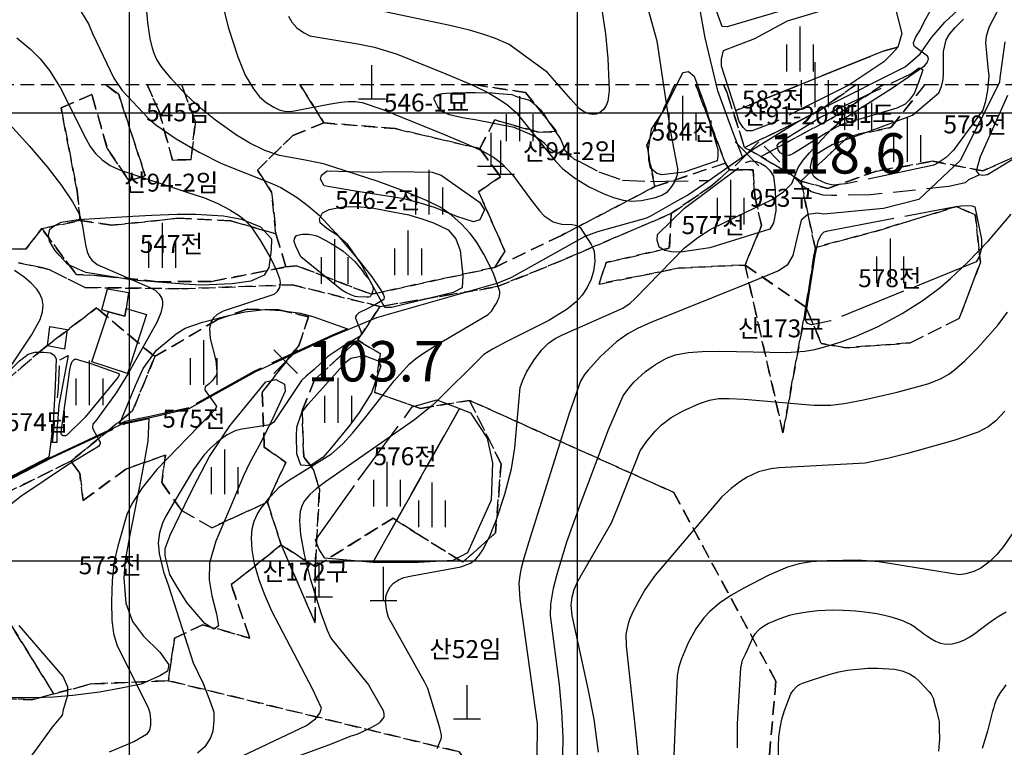
# Model space of a CAD drawing. Extents: x 135382 to 151642, y 439348 to 450146.
# Drawn here: x 139276 to 139495, y 443658 to 443821 of the extents above; entities that cross this region are included whole.
import ezdxf
from ezdxf.enums import TextEntityAlignment as Align

# ---------------------------------------------------------------- set-up
doc = ezdxf.new("R2010")
doc.units = 0
doc.header["$MEASUREMENT"] = 0
for name, pattern in [('15M2P5', [17.5, 15, -2.5]), ('5M2P5', [7.5, 5, -2.5]), ('5M5', [10, 5, -5]), ('HIDDEN', [0.375, 0.25, -0.125])]:
    doc.linetypes.add(name, pattern=pattern)
for name, color, linetype in [('A0013117', 1, 'CONTINUOUS'), ('A0023119', 1, '5M2P5'), ('B0014111', 7, 'CONTINUOUS'), ('B0014116', 7, '5M2P5'), ('C0285311', 7, 'CONTINUOUS'), ('D0015112', 3, '15M2P5'), ('D0015212', 3, 'CONTINUOUS'), ('F0017111', 30, 'CONTINUOUS'), ('F0017114', 7, 'CONTINUOUS'), ('F0027132', 7, 'CONTINUOUS'), ('F0027217', 7, 'CONTINUOUS'), ('F0037222', 7, 'CONTINUOUS'), ('F0037223', 7, '5M5'), ('그리드', 18, 'CONTINUOUS'), ('지번', 6, 'CONTINUOUS'), ('지적', 30, 'CONTINUOUS')]:
    doc.layers.add(name, color=color, linetype=linetype)
doc.styles.add('NGSW', font='romans.shx', dxfattribs={"bigfont": 'ngsw.shx'})
doc.styles.add('굴림', font='txt')

# ---------------------------------------------------------------- blocks, each defined once
blk = doc.blocks.new('D0015212')
at = {"layer": 'D0015212', "color": 0}
for p, q in [((-0.08, -4.06), (-0.08, 5.94)), ((-3.08, -4.06), (-3.08, 1.94)), ((2.92, -4.06), (2.92, 1.94))]:
    blk.add_line(p, q, dxfattribs=at)
blk = doc.blocks.new('C0285311')
at = {"layer": 'C0285311', "color": 0}
for p, q in [((-0.02, 0.01), (-0.02, 7.51)), ((-3.02, 0.01), (2.98, 0.01))]:
    blk.add_line(p, q, dxfattribs=at)
blk = doc.blocks.new('F0027217')
at = {"layer": 'F0027217', "color": 0}
for p, q in [((-2.65, 2.65), (2.65, -2.65)), ((-2.65, -2.65), (2.65, 2.65))]:
    blk.add_line(p, q, dxfattribs=at)

msp = doc.modelspace()

# ---------------------------------------------------------------- linework, layer by layer
at = {"layer": 'A0013117', "color": 251}
for points in [[(139436.918, 443790.303), (139434.882, 443795.623), (139431.409, 443804.985), (139428.637, 443816.844), (139427.397, 443823.465), (139427.104, 443826.914), (139426.798, 443834.537), (139427.093, 443841.129), (139428.094, 443848.383), (139428.655, 443858.708), (139428.594, 443860.144)], [(139441.225, 443793.187), (139449.588, 443798.35), (139454.903, 443801.123), (139473.249, 443810.383), (139476.575, 443813.245), (139479.209, 443816.958), (139482.125, 443820.343), (139488.946, 443826.735), (139495.486, 443831.436)], [(139436.918, 443790.303), (139439.531, 443792.141), (139441.225, 443793.187)], [(139429.422, 443785.028), (139436.918, 443790.303)], [(139200.133, 443679.346), (139203.442, 443680.659), (139219.809, 443687.059), (139221.572, 443687.993), (139239.452, 443701.226), (139242.668, 443703.383), (139257.292, 443711.17), (139272.1, 443717.875), (139282.765, 443723.353), (139299.122, 443730.985), (139305.062, 443732.208), (139313.381, 443734.106), (139328.126, 443742.282), (139345.475, 443750.309), (139355.286, 443754.457), (139382.402, 443762.189), (139385.415, 443763.399), (139401.85, 443772.55), (139404.656, 443773.582), (139415.572, 443776.676), (139416.623, 443777.18), (139421.817, 443780.173), (139424.691, 443781.699), (139429.422, 443785.028)]]:
    msp.add_lwpolyline(points, dxfattribs=at)
at = {"layer": 'A0023119', "color": 251}
for points in [[(139489.656, 443786.21), (139487.405, 443785.181), (139486.666, 443784.487), (139483.014, 443783.672), (139465.491, 443781.79), (139456.82, 443781.646), (139454.952, 443781.759), (139453.599, 443782.068), (139452.325, 443782.505), (139450.461, 443783.685), (139441.225, 443793.187)], [(139397.052, 443791.98), (139397.927, 443790.935), (139398.351, 443790.544), (139398.666, 443790.336), (139399.389, 443789.784), (139399.901, 443789.503), (139400.067, 443789.431), (139404.84, 443786.956), (139410.149, 443785.062), (139416.38, 443784.759), (139419.798, 443784.874), (139429.422, 443785.028)]]:
    msp.add_lwpolyline(points, dxfattribs=at)
at = {"layer": 'B0014111', "color": 251}
msp.add_lwpolyline([(139295.41, 443755.661), (139299.087, 443754.712), (139299.377, 443756.44), (139303.896, 443755.122), (139299.636, 443741.958), (139291.677, 443744.531)], close=True, dxfattribs=at)
at = {"layer": 'B0014116', "color": 251}
for points in [[(139299.359, 443756.454), (139299.07, 443754.737), (139295.406, 443755.683), (139293.899, 443756.118), (139295.188, 443760.84), (139299.896, 443759.975)], [(139286.185, 443751.759), (139285.607, 443747.39), (139281.781, 443748.113), (139282.285, 443752.38)]]:
    msp.add_lwpolyline(points, close=True, dxfattribs=at)
at = {"layer": 'D0015112', "color": 251}
for points in [[(139471.582, 443814.785), (139468.576, 443813.96), (139435.425, 443800.63), (139432.265, 443810.506), (139432.246, 443812.096), (139432.68, 443814.041), (139439.697, 443816.675), (139447.012, 443820.617), (139464.864, 443826.046), (139467.6, 443826.221), (139468.713, 443825.833), (139471.212, 443822.687), (139472.508, 443817.816)], [(139435.425, 443800.63), (139468.576, 443813.96), (139471.582, 443814.785), (139470.4, 443813.45), (139468.483, 443811.453), (139460.664, 443806.274), (139444.183, 443798.016), (139439.074, 443796.118), (139437.801, 443796.123), (139437.06, 443796.861), (139436.202, 443798.201)], [(139448.338, 443790.996), (139447.328, 443790.599), (139446.213, 443790.714), (139445.371, 443791.165), (139444.926, 443791.822), (139444.648, 443792.828), (139445.137, 443793.39), (139446.359, 443794.212), (139454.319, 443799.153), (139474.498, 443808.786), (139476.376, 443810.169), (139476.775, 443810.055), (139477.189, 443809.687), (139476.249, 443806.838), (139475.227, 443804.427), (139474.17, 443802.924), (139473.281, 443802.031), (139471.399, 443801.13), (139459.33, 443797.553), (139457.939, 443796.935), (139455.666, 443795.671)], [(139423.925, 443786.895), (139418.931, 443786.264), (139417.793, 443786.568), (139416.405, 443787.727), (139416.008, 443789.627), (139415.945, 443792.008), (139416.632, 443796.491), (139419.614, 443801.022), (139423.651, 443809.1), (139424.917, 443809.317), (139426.168, 443808.321), (139428.774, 443801.141), (139431.401, 443791.917), (139431.396, 443790.438), (139431.258, 443789.371)], [(139491.653, 443786.269), (139490.606, 443786.087), (139489.839, 443786.294), (139489.163, 443787.161), (139490.04, 443790.373), (139498.36, 443808.945), (139499.437, 443809.322), (139500.916, 443809.502), (139502.158, 443809.362), (139503.96, 443808.531), (139506.555, 443804.964), (139507.503, 443803.248), (139507.77, 443801.384), (139507.793, 443799.229), (139507.554, 443797.573), (139506.346, 443795.633), (139503.81, 443793.496), (139500.196, 443791.451)], [(139396.898, 443791.837), (139395.78, 443791.043), (139395.058, 443791.302), (139394.036, 443792.01), (139393.533, 443792.473), (139392.757, 443793.286), (139392.136, 443793.806), (139391.412, 443794.302), (139390.625, 443794.751), (139389.459, 443795.346), (139385.967, 443796.845), (139377.287, 443798.537), (139375.248, 443798.854), (139373.756, 443799.151), (139371.506, 443799.675), (139371.033, 443799.869), (139369.764, 443800.488), (139369.45, 443800.759), (139369.042, 443801.229), (139368.831, 443801.579), (139368.465, 443802.31), (139368.124, 443803.159), (139368.143, 443803.483), (139368.637, 443804.025), (139369.201, 443804.242), (139370.001, 443804.417), (139370.864, 443804.513), (139372.178, 443804.574), (139375.216, 443804.652), (139377.36, 443804.635), (139381.029, 443804.542), (139382.531, 443804.435), (139385.448, 443804.167), (139385.843, 443804.037), (139386.457, 443803.771), (139387.357, 443803.471), (139388.351, 443803.21), (139389.503, 443802.821), (139389.913, 443802.564), (139390.463, 443802.149), (139390.965, 443801.67), (139391.82, 443800.769), (139392.337, 443800.124), (139392.955, 443799.218), (139393.775, 443797.882), (139394.291, 443797.19), (139396.098, 443794.604), (139396.3, 443794.199), (139397.213, 443792.143)], [(139423.653, 443769.079), (139421.431, 443769.032), (139419.629, 443769.409), (139418.318, 443770.091), (139417.88, 443771.689), (139417.975, 443772.952), (139424.014, 443778.855), (139437.598, 443789.05), (139438.803, 443789.379), (139439.955, 443789.273), (139440.953, 443788.864), (139442.061, 443788.235), (139443.017, 443787.25), (139443.871, 443785.949), (139444.25, 443782.865), (139444.342, 443778.265), (139443.866, 443775.588), (139443.001, 443774.143), (139429.608, 443769.951)], [(139367.681, 443786.829), (139369.666, 443786.212), (139378.237, 443780.134), (139379.319, 443778.419), (139378.281, 443776.25), (139376.888, 443775.776), (139373.175, 443776.977), (139368.373, 443778.867), (139365.307, 443779.876), (139361.43, 443780.9), (139350.005, 443782.719), (139343.527, 443783.807), (139342.708, 443785.317), (139342.977, 443786.223), (139344.227, 443787.161), (139354.185, 443786.894), (139358.992, 443786.987), (139363.663, 443786.952)], [(139354.248, 443761.74), (139353.907, 443762.395), (139353.672, 443762.798), (139351.809, 443766.405), (139348.741, 443770.778), (139346.673, 443772.638), (139344.143, 443774.262), (139342.691, 443775.538), (139342.533, 443776.429), (139343.215, 443777.776), (139344.683, 443778.55), (139347.696, 443779.12), (139350.769, 443779.179), (139354.237, 443778.91), (139357.719, 443778.214), (139362.489, 443777.305), (139365.551, 443776.382), (139367.971, 443775.523), (139371.224, 443774.008), (139372.97, 443771.967), (139373.941, 443769.359), (139374.51, 443763.783), (139374.335, 443761.028), (139372.374, 443759.97), (139358.562, 443756.646), (139357.08, 443756.685)], [(139456.641, 443753.668), (139452.44, 443752.769), (139451.424, 443753.065), (139450.896, 443753.959), (139453.135, 443768.261), (139453.804, 443771.459), (139454.505, 443772.884), (139455.132, 443773.575), (139455.968, 443773.802), (139483.332, 443778.952), (139485.67, 443779.346), (139486.95, 443779.453), (139488.139, 443779.356), (139488.786, 443779.152), (139490.289, 443771.882), (139490.278, 443769.852), (139489.784, 443767.98), (139489.117, 443766.87)], [(139323.031, 443761.904), (139316.163, 443761.676), (139312.228, 443761.887), (139300.926, 443762.75), (139290.363, 443764.492), (139286.334, 443766.237), (139284.428, 443768.351), (139283.41, 443769.428), (139282.231, 443771.481), (139282.02, 443772.712), (139282.313, 443774.174), (139283.273, 443774.846), (139284.825, 443775.666), (139288.649, 443776.263), (139300.837, 443777.009), (139305.099, 443777.236), (139310.771, 443777.467), (139314.912, 443777.519), (139321.118, 443777.085), (139325.07, 443776.362), (139329.313, 443774.624), (139331.791, 443772.016), (139331.746, 443769.495), (139331.235, 443765.592), (139330.139, 443763.89), (139327.194, 443762.554)], [(139353.672, 443762.798), (139353.907, 443762.395), (139354.248, 443761.74), (139354.486, 443760.838), (139354.363, 443760.238), (139354.193, 443759.748), (139353.835, 443759.032), (139353.545, 443758.947), (139353, 443758.935), (139350.975, 443759.007), (139350.486, 443759.122), (139349.673, 443759.421), (139348.389, 443760.009), (139347.483, 443760.522), (139338.32, 443767.976), (139337.199, 443770.327), (139336.856, 443771.37), (139336.961, 443772.085), (139337.401, 443772.738), (139338.249, 443772.984), (139338.621, 443772.997), (139340.045, 443772.986), (139340.969, 443772.875), (139341.648, 443772.727), (139342.035, 443772.558), (139343.934, 443771.617), (139345.115, 443770.943), (139347.083, 443769.741), (139347.774, 443769.198), (139350.43, 443766.914), (139350.79, 443766.5), (139352.067, 443764.891), (139352.583, 443764.128)], [(139299.059, 443731.176), (139297.879, 443730.626), (139301.428, 443739.261), (139303.115, 443743.055), (139306.12, 443747.157), (139310.526, 443750.805), (139312.535, 443752.024), (139316.375, 443753.39), (139321.286, 443754.663), (139325.865, 443755.669), (139330.202, 443756.24), (139333.883, 443755.978), (139338.259, 443755.355), (139341.23, 443754.6), (139348.733, 443751.904), (139345.394, 443750.492), (139328.035, 443742.46), (139313.309, 443734.295), (139305.02, 443732.403)], [(139249.837, 443707.427), (139249.859, 443711.136), (139250.552, 443714.703), (139251.278, 443717.289), (139252.166, 443719.995), (139254.234, 443724.185), (139257.409, 443731.152), (139259.13, 443731.599), (139263.143, 443732.88), (139265.574, 443734.573), (139270.105, 443739.308), (139275.518, 443744.74), (139277.476, 443746.214), (139278.955, 443746.69), (139281.005, 443746.673), (139282.463, 443746.508), (139283.298, 443746.037), (139283.745, 443745.184), (139283.518, 443739.155), (139283.029, 443730.727), (139282.125, 443723.249), (139272.013, 443718.055), (139257.204, 443711.35)], [(139343.221, 443723.194), (139340.422, 443721.35), (139338.324, 443721.494), (139337.43, 443723.984), (139337.381, 443728.039), (139337.447, 443729.92), (139338.534, 443733.201), (139340.008, 443735.087), (139348.398, 443744.468), (139349.533, 443745.31), (139352.459, 443745.919), (139355.585, 443744.733), (139356.178, 443743.612), (139354.125, 443737.611), (139351.376, 443733.208), (139349.282, 443730.418), (139344.829, 443724.932)], [(139290.183, 443732.208), (139286.1, 443728.136), (139285.794, 443728.042), (139285.307, 443728.037), (139284.889, 443728.236), (139284.809, 443728.579), (139284.905, 443729.387), (139286.76, 443742.707), (139287.013, 443743.789), (139287.309, 443744.588), (139287.638, 443744.974), (139287.949, 443745.174), (139291.492, 443744.158), (139297.725, 443741.916), (139297.758, 443741.536), (139297.475, 443741.034)], [(139319.959, 443685.57), (139318.916, 443684.852), (139316.908, 443686.152), (139312.867, 443690.843), (139310.609, 443694.526), (139309.115, 443697.081), (139308.038, 443701.23), (139308.068, 443702.896), (139309.146, 443705.823), (139313.402, 443714.603), (139315.243, 443718.294), (139317.978, 443723.381), (139322.491, 443730.235), (139330.56, 443740.1), (139332.789, 443740.557), (139334.711, 443739.568), (139334.873, 443737.991), (139333.449, 443734.835), (139331.633, 443730.995), (139329.073, 443725.882), (139326.848, 443721.88), (139325.518, 443719.074), (139322.408, 443711.644), (139319.342, 443704.518), (139317.935, 443699.63), (139317.88, 443695.865), (139318.442, 443692.325), (139319.529, 443688.246)], [(139373.774, 443734.115), (139354.399, 443699.764), (139343.728, 443700.72), (139342.462, 443702.629), (139341.624, 443704.724), (139351.161, 443718.079), (139361.493, 443732.029), (139363.206, 443734.452), (139368.693, 443736.069)], [(139354.399, 443699.764), (139373.774, 443734.115), (139376.216, 443733.176), (139379.936, 443727.499), (139379.995, 443727.086), (139381.093, 443721.952), (139380.837, 443713.664), (139375.521, 443701.872), (139372.28, 443700.206), (139364.587, 443699.714)]]:
    msp.add_lwpolyline(points, close=True, dxfattribs=at)
for points in [[(139495.519, 443826.11), (139491.916, 443819.172), (139491.307, 443817.177), (139491.209, 443815.794), (139491.395, 443813.398), (139491.703, 443810.244), (139491.925, 443808.386), (139491.626, 443805.065), (139491.083, 443802.385), (139490.552, 443800.728), (139484.03, 443791.752), (139482.418, 443790.105), (139480.612, 443788.915), (139479.635, 443788.445), (139460.006, 443784.252), (139457.121, 443783.945), (139455.632, 443784.347), (139453.672, 443785.233), (139452.877, 443785.857), (139452.233, 443787.12), (139452.147, 443787.99), (139452.514, 443789.851), (139453.011, 443790.642), (139455.572, 443792.237), (139456.972, 443793.034), (139465.263, 443796.037), (139474.857, 443799.567), (139480.796, 443804.533), (139481.393, 443805.984), (139481.701, 443807.56), (139481.782, 443808.808), (139481.82, 443813.792), (139482.398, 443816.413), (139483.114, 443817.642), (139484.431, 443819.158), (139486.235, 443821.046)], [(139272.187, 443717.695), (139282.853, 443723.173), (139299.185, 443730.794), (139304.434, 443731.874), (139304.157, 443726.808), (139303.514, 443723.029), (139302.652, 443718.301), (139300.262, 443706.274), (139299.143, 443700.254), (139298.851, 443696.27), (139299.294, 443690.648), (139300.753, 443686.555), (139303.211, 443683.263), (139306.872, 443679.755), (139308.889, 443676.875), (139308.593, 443675.499), (139306.877, 443674.46), (139302.67, 443672.569), (139298.215, 443671.696), (139293.376, 443670.809), (139287.423, 443670.056), (139283.122, 443669.7), (139279.027, 443669.564), (139273.178, 443669.541)]]:
    msp.add_lwpolyline(points, dxfattribs=at)
at = {"layer": 'F0017111', "color": 251}
for points, elevation in [([(139322.216, 443655.128), (139339.637, 443663.386), (139341.104, 443664.487), (139341.654, 443664.854), (139342.571, 443666.138), (139342.937, 443667.239), (139341.028, 443671.422), (139331.902, 443688.851), (139330.21, 443692.674), (139329.061, 443695.848), (139327.99, 443699.414), (139327.482, 443702.6), (139327.338, 443705.244), (139327.479, 443707.281), (139327.919, 443708.962), (139328.677, 443710.6), (139329.466, 443711.835), (139331.466, 443714.405), (139333.567, 443716.594), (139335.607, 443718.066), (139345.21, 443723.972), (139347.723, 443726.259), (139349.896, 443728.636), (139352.608, 443731.977), (139359.144, 443740.282), (139362.534, 443744.022), (139363.956, 443745.221), (139365.504, 443746.33), (139368.56, 443748.22), (139380.152, 443755.09), (139380.97, 443755.943), (139381.689, 443757.168), (139382.007, 443757.566), (139382.325, 443758.321), (139382.643, 443758.918), (139382.723, 443759.316), (139382.763, 443759.793), (139382.763, 443760.191), (139381.332, 443764.249), (139381.053, 443764.886), (139379.215, 443768.579), (139377.592, 443771.279), (139376.138, 443773.189), (139374.179, 443775.275), (139371.961, 443777.292), (139369.572, 443778.939), (139366.392, 443780.506), (139361.429, 443782.588), (139355.61, 443784.755), (139343.384, 443788.745), (139338.958, 443789.587), (139333.609, 443790.546), (139330.34, 443791.699), (139326.981, 443793.342), (139324.006, 443795.127), (139319.268, 443798.465), (139315.942, 443801.144), (139312.615, 443804.271), (139309.291, 443807.875), (139307.067, 443810.614), (139306.135, 443812.135), (139305.638, 443813.31), (139305.236, 443814.55), (139304.686, 443816.684), (139304.172, 443820.243), (139302.966, 443833.242)], 110), ([(139335.56, 443821.704), (139336.332, 443820.34), (139337.487, 443819.082), (139338.906, 443818.051), (139340.352, 443817.319), (139351.082, 443815.492), (139354.805, 443814.783), (139359.838, 443813.219), (139370.676, 443808.839), (139376.749, 443806.257), (139380.23, 443804.582), (139382.89, 443802.949), (139384.516, 443801.787), (139386.423, 443800.194), (139393.873, 443790.933), (139395.156, 443789.306), (139396.814, 443787.614), (139399.433, 443785.622), (139402.731, 443783.604), (139405.851, 443782.078), (139408.165, 443781.218), (139410.325, 443780.643), (139412.145, 443780.399), (139414.406, 443780.537), (139417.513, 443781.183), (139418.907, 443781.728), (139420.162, 443782.504), (139421.182, 443783.632), (139421.81, 443784.684), (139422.422, 443786.316), (139422.483, 443787.657), (139420.947, 443795.78), (139417.85, 443816.116), (139414.609, 443827.94)], 120), ([(139368.793, 443658.248), (139369.71, 443660.633), (139369.71, 443661.184), (139369.343, 443662.835), (139366.708, 443671.644), (139365.981, 443673.075), (139357.934, 443687.47), (139357.519, 443688.842), (139357.21, 443691.005), (139357.364, 443692.423), (139357.734, 443693.369), (139358.316, 443694.304), (139359.035, 443695.094), (139360.155, 443695.895), (139361.34, 443696.39), (139363.112, 443696.783), (139374.092, 443698.756), (139376.195, 443699.603), (139377.399, 443700.519), (139378.148, 443701.358), (139378.954, 443702.569), (139380.476, 443705.503), (139382.016, 443709.359), (139383.882, 443715.019), (139385.361, 443720.669), (139386.1, 443725.329), (139387.301, 443738.8), (139387.893, 443740.423), (139388.746, 443742.212), (139390.4, 443744.938), (139392.145, 443747.21), (139393.594, 443748.658), (139395.142, 443749.723), (139396.736, 443750.517), (139410.201, 443756.47), (139411.837, 443757.642), (139412.896, 443758.619), (139423.97, 443770.001), (139426.932, 443772.299), (139429.711, 443774.031), (139433.184, 443775.756), (139443.531, 443780.744), (139446.136, 443782.58), (139447.941, 443784.362), (139448.325, 443785.197), (139449.36, 443787.873), (139450.474, 443789.54), (139451.882, 443791.174), (139456.697, 443796.413), (139459.135, 443798.463), (139462.715, 443800.772), (139470.432, 443805.696), (139477.557, 443810.592), (139477.982, 443811.124), (139478.302, 443811.603), (139478.408, 443811.922), (139478.461, 443812.188), (139478.355, 443812.508), (139478.195, 443812.72), (139475.324, 443814.902), (139475.217, 443815.221), (139475.111, 443815.7), (139475.59, 443816.924), (139476.6, 443818.52), (139477.507, 443820.42), (139481.759, 443828.075)], 120), ([(139465.475, 443828.823), (139433.536, 443819.267), (139432.419, 443819.354), (139429.021, 443828.663)], 115), ([(139288.93, 443823.244), (139290.95, 443819.953), (139291.84, 443817.822), (139296.572, 443807.827), (139298.462, 443805.079), (139304.368, 443798.871), (139305.976, 443797.443), (139310.526, 443794.27), (139315.676, 443791.305), (139320.648, 443788.83), (139331.896, 443784.303), (139333.872, 443783.436), (139337.523, 443781.193), (139340.081, 443779.295), (139342.412, 443777.293), (139346.138, 443773.24), (139351.061, 443767.435), (139354.169, 443763.501), (139356.072, 443760.761), (139356.747, 443759.6), (139356.979, 443759.052), (139356.886, 443758.444), (139355.04, 443757.33), (139353.305, 443756.427), (139351.293, 443755.455), (139350.738, 443754.969), (139350.53, 443754.552), (139350.53, 443754.275), (139351.779, 443751.15), (139351.848, 443750.803), (139351.848, 443750.595), (139351.709, 443750.386), (139351.57, 443750.247), (139347.685, 443747.956), (139344.354, 443745.734), (139341.301, 443742.818), (139339.566, 443741.36), (139338.467, 443740.366), (139332.863, 443731.873), (139332.286, 443731.07), (139331.507, 443730.429), (139325.169, 443729.492), (139323.651, 443729.092), (139321.788, 443728.15), (139319.596, 443726.547), (139318.097, 443725.185), (139316.738, 443723.765), (139314.421, 443720.488), (139309.993, 443713.108), (139308.201, 443710.048), (139307.468, 443708.495), (139306.811, 443706.391), (139306.507, 443704.109), (139306.691, 443701.746), (139307.673, 443697.686), (139308.713, 443694.782), (139314.33, 443677.333), (139316.531, 443672.745), (139318.181, 443668.525), (139318.914, 443666.322), (139318.914, 443664.487), (139318.731, 443662.102), (139318.181, 443660.634), (139316.897, 443658.615), (139315.247, 443657.147)], 105), ([(139321.031, 443823.69), (139322.219, 443818.976), (139324.289, 443812.589), (139325.916, 443808.489), (139327.745, 443805.447), (139329.147, 443803.658), (139330.575, 443802.397), (139332.293, 443801.334), (139333.525, 443800.799), (139334.712, 443800.454), (139336.127, 443800.429), (139344.615, 443802.009), (139347.307, 443802.493), (139348.898, 443802.653), (139350.441, 443802.659), (139352.049, 443802.416), (139356.643, 443800.875), (139370.207, 443795.374), (139374.811, 443793.437), (139378.834, 443791.597), (139381.362, 443790.192), (139383.245, 443788.763), (139385.655, 443786.22), (139389.827, 443780.57), (139391.716, 443778.136), (139392.67, 443777.148), (139394.687, 443775.749), (139395.681, 443775.47), (139396.635, 443775.231), (139398.901, 443775.152), (139399.617, 443775.033), (139400.213, 443774.834), (139400.73, 443774.476), (139403.155, 443770.736), (139403.552, 443769.98), (139403.831, 443769.264), (139404.006, 443766.92), (139403.706, 443764.792), (139403.183, 443762.949), (139402.294, 443761.123), (139401.136, 443759.413), (139399.829, 443757.937), (139397.832, 443756.296), (139393.668, 443753.784), (139384.196, 443748.962), (139381.155, 443747.377), (139379.209, 443746.141), (139367.936, 443734.983), (139363.739, 443731.589), (139343.883, 443717.727), (139341.732, 443716.17), (139340.328, 443714.884), (139339.182, 443713.466), (139338.655, 443712.564), (139338.189, 443711.131), (139338.049, 443709.1), (139338.284, 443705.987), (139339.071, 443701.494), (139340.392, 443696.172), (139342.813, 443688.536), (139344.236, 443684.613), (139345.06, 443682.821), (139353.454, 443672.434), (139356.691, 443666.689), (139356.874, 443665.955), (139356.874, 443665.221), (139355.957, 443664.12), (139355.59, 443663.753), (139353.94, 443662.835), (139353.206, 443662.468), (139350.823, 443661.367), (139349.539, 443661), (139345.138, 443659.165), (139326.434, 443652.375)], 115), ([(139273.308, 443797.571), (139277.694, 443792.754), (139281.69, 443788.023), (139284.904, 443783.868), (139287.364, 443780.258), (139288.834, 443777.541), (139289.558, 443775.244), (139290.299, 443770.606), (139290.637, 443769.088), (139291.094, 443768.028), (139291.712, 443767.212), (139292.914, 443766.266), (139304.664, 443761.145), (139305.806, 443760.505), (139306.709, 443759.664), (139307.286, 443758.687), (139307.489, 443757.921), (139307.493, 443757.082), (139307.126, 443755.438), (139306.202, 443753.316), (139299.891, 443742.044), (139297.153, 443737.62), (139293.338, 443732.397), (139292.801, 443731.638), (139291.899, 443730.596), (139291.829, 443729.902), (139291.968, 443729.416), (139293.425, 443726.847), (139293.564, 443726.569), (139293.564, 443726.291), (139293.495, 443726.083), (139293.356, 443725.875), (139293.148, 443725.666), (139286.278, 443721.431), (139275.838, 443714.438), (139268.935, 443709.075)], 95), ([(139396.856, 443656.655), (139396.912, 443660.651), (139396.642, 443666.543), (139396.105, 443672.409), (139394.101, 443687.895), (139394.128, 443690.469), (139394.759, 443693.999), (139395.554, 443697.144), (139397.746, 443704.343), (139400.886, 443713.235), (139407.084, 443729.555), (139410.324, 443736.937), (139411.333, 443738.343), (139412.705, 443739.963), (139415.294, 443742.388), (139417.54, 443743.966), (139419.98, 443745.334), (139421.951, 443746.094), (139424.806, 443746.609), (139427.91, 443746.843), (139431.841, 443746.929), (139446.764, 443746.638), (139450.823, 443746.875), (139453.113, 443747.299), (139455.51, 443747.918), (139458.752, 443748.934), (139462.302, 443750.231), (139467.045, 443752.315), (139472.549, 443755.302), (139477.231, 443758.293), (139481.025, 443761.132), (139483.333, 443763.148), (139487.176, 443766.724), (139491.843, 443771.529), (139496.903, 443777.462)], 130), ([(139273.313, 443743.116), (139278.217, 443750.509), (139280.138, 443753.961), (139280.671, 443755.681), (139280.814, 443757.199), (139280.599, 443758.549), (139279.998, 443759.884), (139279.408, 443760.743), (139278.183, 443762.06), (139276.588, 443763.433), (139274.447, 443764.881)], 90), ([(139404.789, 443657.422), (139403.789, 443664.75), (139402.52, 443671.565), (139398.943, 443687.908), (139398.719, 443690.25), (139398.881, 443691.989), (139399.364, 443693.749), (139400.192, 443695.599), (139407.718, 443708.562), (139409.188, 443712.232), (139414.113, 443724.668), (139415.605, 443726.821), (139417.537, 443729.132), (139418.867, 443730.487), (139420.98, 443732.069), (139423.682, 443733.576), (139427.355, 443735.252), (139429.592, 443735.981), (139431.595, 443736.308), (139433.923, 443736.379), (139437.332, 443736.162), (139452.882, 443734.846), (139456.67, 443734.88), (139459.62, 443735.214), (139463.921, 443736.04), (139471.442, 443737.782), (139478.323, 443739.617), (139481.123, 443740.711), (139482.999, 443741.793), (139484.247, 443742.712), (139486.577, 443744.723), (139489.369, 443747.569), (139494.032, 443752.785), (139496.099, 443755.612)], 135), ([(139495.513, 443733.51), (139493.474, 443731.342), (139491.8, 443729.995), (139489.539, 443728.848), (139484.117, 443726.95), (139473.73, 443724.043), (139469.308, 443722.963), (139464.344, 443721.891), (139445.127, 443720.881), (139443.242, 443720.646), (139440.522, 443719.938), (139438.008, 443718.812), (139436.362, 443717.755), (139434.398, 443716.239), (139432.272, 443714.352), (139419.696, 443699.484), (139417.432, 443696.896), (139415.168, 443693.63), (139413.61, 443690.949), (139412.456, 443688.703), (139411.744, 443687.031), (139411.328, 443685.724), (139410.925, 443683.742), (139410.931, 443681.14), (139413.092, 443661.34), (139413.71, 443655.271)], 140), ([(139497.097, 443706.138), (139495.205, 443703.342), (139493.685, 443701.492), (139492.235, 443700.021), (139490.166, 443698.51), (139488.541, 443697.714), (139486.758, 443697.189), (139485.346, 443697.021), (139470.648, 443699.391), (139467.346, 443699.882), (139462.76, 443700.231), (139455.871, 443700.127), (139452.264, 443699.897), (139449.559, 443699.443), (139446.949, 443698.676), (139442.837, 443696.914), (139437.208, 443694.01), (139434.312, 443692.382), (139431.829, 443690.693), (139429.641, 443688.776), (139428.334, 443687.384), (139426.538, 443684.961), (139424.841, 443681.816), (139423.339, 443678.251), (139422.747, 443676.447), (139422.374, 443674.544), (139421.605, 443656.723)], 145), ([(139275.426, 443685.676), (139285.284, 443674.223), (139286.263, 443672.019), (139286.263, 443670.059), (139285.284, 443666.875), (139285.039, 443665.65), (139282.837, 443662.956), (139278.92, 443657.568), (139275.494, 443652.914)], 95), ([(139444.992, 443656.405), (139444.954, 443658.721), (139445.055, 443660.809), (139445.317, 443662.869), (139445.748, 443664.795), (139446.326, 443666.696), (139447.724, 443670.456), (139448.217, 443671.135), (139448.884, 443671.924), (139449.28, 443672.255), (139449.661, 443672.475), (139450.358, 443672.789), (139452.763, 443673.61), (139456.528, 443674.819), (139458.429, 443675.324), (139460.353, 443675.711), (139464.876, 443676.157), (139467.101, 443676.166), (139470.851, 443675.922), (139472.607, 443675.563), (139474.221, 443674.92), (139475.423, 443674.127), (139476.527, 443673.14), (139478.575, 443670.843), (139479.016, 443670.32), (139479.283, 443669.892), (139479.535, 443669.29), (139479.644, 443668.799), (139480.253, 443666.63), (139480.815, 443664.27), (139480.845, 443663.748), (139480.841, 443662.673), (139480.878, 443660.298), (139480.655, 443657.626)], 155)]:
    msp.add_lwpolyline(points, dxfattribs=dict(at, elevation=elevation))
at = {"layer": 'F0017114', "color": 251}
for points, elevation in [([(139405.414, 443824.052), (139406.388, 443817.729), (139406.904, 443812.197), (139407.172, 443805.08), (139406.884, 443802.685), (139406.494, 443801.707), (139405.916, 443800.842), (139404.961, 443800.045), (139404.244, 443799.816), (139403.431, 443799.744), (139402.607, 443799.866), (139401.456, 443800.369), (139400.509, 443801.084), (139398.633, 443803.158), (139393.37, 443809.096), (139384.832, 443815.384), (139381.812, 443816.683), (139379.163, 443817.604), (139375.986, 443818.528), (139371.64, 443819.569), (139353.568, 443823.371)], 125), ([(139274.926, 443816.88), (139278.061, 443814.25), (139280.17, 443812.154), (139282.229, 443809.582), (139284.652, 443805.788), (139290.327, 443794.404), (139291.329, 443792.601), (139292.525, 443791.013), (139293.995, 443789.611), (139295.818, 443788.382), (139297.865, 443787.4), (139312.925, 443782.409), (139316.823, 443781.143), (139319.841, 443779.893), (139322.496, 443778.472), (139324.635, 443777.096), (139325.832, 443776.154), (139327.077, 443774.846), (139329.347, 443771.536), (139331.635, 443767.557), (139332.947, 443764.89), (139333.557, 443763.158), (139333.709, 443762.238), (139333.601, 443761.146), (139333.013, 443760.188), (139332.318, 443759.568), (139321, 443755.815), (139319.639, 443755.117), (139318.823, 443754.342), (139318.272, 443753.413), (139317.935, 443751.996), (139318.079, 443749.703), (139319.339, 443744.861), (139319.584, 443742.401), (139319.514, 443741.637), (139319.098, 443741.012), (139318.682, 443740.457), (139317.849, 443739.623), (139317.016, 443738.929), (139316.947, 443738.374), (139317.016, 443738.165), (139319.306, 443734.902), (139319.514, 443734.555), (139319.514, 443734.485), (139319.167, 443733.791), (139315.559, 443730.18), (139308.492, 443722.909), (139306.236, 443720.527), (139302.939, 443716.428), (139300.584, 443712.818), (139299.491, 443710.451), (139297.513, 443703.367), (139296.708, 443699.991), (139296.231, 443695.734), (139296.101, 443690.94), (139296.177, 443686.873), (139296.522, 443683.855), (139297.342, 443681.172), (139304.241, 443667.348), (139304.605, 443666.183), (139304.788, 443664.689), (139304.79, 443663.469), (139304.564, 443662.308), (139303.913, 443661.337), (139301.251, 443659.806), (139295.566, 443657.392)], 100), ([(139495.53, 443815.979), (139494.403, 443807.89), (139494.34, 443806.884), (139485.504, 443789.487), (139476.285, 443780.733), (139468.381, 443778.761), (139455.062, 443777.474), (139453.658, 443777.673), (139451.554, 443777.38), (139450.017, 443776.121), (139448.151, 443768.281), (139446.883, 443766.09), (139444.97, 443764.822), (139437.788, 443761.826), (139416.442, 443753.296), (139413.469, 443751.988), (139411.317, 443750.773), (139408.841, 443748.954), (139405.271, 443745.708), (139402.475, 443742.68), (139401.697, 443741.698), (139400.76, 443740.186), (139398.216, 443733.008), (139389.53, 443705.343), (139388.11, 443700.694), (139387.514, 443698.478), (139387.197, 443696.867), (139387.025, 443695.151), (139387.205, 443691.496), (139391.079, 443663.747), (139390.991, 443655.912)], 125), ([(139435.804, 443658.374), (139435.801, 443660.999), (139435.816, 443661.927), (139435.802, 443662.797), (139435.835, 443663.739), (139436.545, 443676.23), (139436.964, 443677.91), (139437.641, 443679.306), (139438.073, 443680.254), (139438.937, 443682.244), (139439.324, 443683.052), (139439.794, 443683.803), (139440.369, 443684.504), (139440.907, 443684.999), (139441.841, 443685.657), (139442.773, 443686.169), (139443.559, 443686.529), (139444.41, 443686.89), (139445.327, 443687.253), (139447.452, 443687.958), (139448.678, 443688.262), (139449.992, 443688.528), (139451.396, 443688.756), (139453.716, 443689.006), (139455.359, 443689.101), (139457.029, 443689.153), (139459.433, 443689.099), (139460.89, 443689.026), (139462.265, 443688.933), (139463.558, 443688.819), (139465.89, 443688.519), (139466.958, 443688.347), (139467.976, 443688.149), (139468.944, 443687.925), (139469.833, 443687.684), (139471.54, 443687.18), (139472.634, 443686.792), (139473.572, 443686.376), (139474.46, 443685.95), (139475.208, 443685.493), (139475.858, 443685.022), (139476.636, 443684.392), (139477.414, 443683.788), (139478.272, 443683.219), (139479.156, 443682.67), (139480.005, 443682.199), (139481.167, 443681.766), (139481.953, 443681.584), (139482.824, 443681.52), (139483.732, 443681.604), (139484.65, 443681.773), (139485.573, 443682.072), (139486.488, 443682.478), (139487.682, 443683.143), (139488.525, 443683.701), (139490.341, 443685.076), (139491.883, 443686.203), (139493.335, 443687.237), (139494.023, 443687.679), (139495.757, 443688.71)], 150), ([(139495.74, 443672.414), (139495.234, 443671.785), (139494.745, 443671.119), (139494.276, 443670.405), (139493.862, 443669.649), (139493.504, 443668.872), (139493.209, 443668.051), (139492.949, 443667.167), (139492.688, 443666.241), (139491.595, 443662.104), (139491.32, 443661.119), (139490.411, 443658.253)], 150)]:
    msp.add_lwpolyline(points, dxfattribs=dict(at, elevation=elevation))
at = {"layer": 'F0037222', "color": 251}
msp.add_lwpolyline([(139286.439, 443745.919), (139284.295, 443734.829), (139283.85, 443729.115), (139283.844, 443726.536)], dxfattribs=at)
at = {"layer": 'F0037223', "color": 251}
msp.add_lwpolyline([(139283.844, 443726.536), (139282.873, 443726.536), (139284.251, 443738.619), (139284.514, 443744.992), (139286.439, 443745.919)], dxfattribs=at)
at = {"layer": '그리드'}
for points in [[(139300, 444500), (139300, 442100)], [(139400, 444500), (139400, 442100)], [(143900, 443800), (138800, 443800)], [(143900, 443700), (138800, 443700)]]:
    msp.add_lwpolyline(points, dxfattribs=at)
at = {"layer": '지적', "linetype": 'HIDDEN', "ltscale": 12}
for points in [[(139253.3, 443806.402), (139294.744, 443806.402), (139297.701, 443804.165), (139303.606, 443786.078), (139300.011, 443784.932), (139295.141, 443792.145), (139291.699, 443804.166), (139284.825, 443801.223), (139288.403, 443782.661), (139289.113, 443776.06), (139280.496, 443774.274), (139276.991, 443769.66), (139272.495, 443769.728)], [(139439.744, 443620.918), (139444.408, 443673.233), (139421.595, 443715.362), (139376.02, 443735.929), (139365.071, 443734.121), (139354.897, 443737.676), (139356.034, 443746.358), (139351.032, 443749.362), (139356.009, 443756.862), (139382.211, 443761.313), (139396.267, 443767.004), (139421.039, 443777.645), (139420.588, 443769.91), (139406.503, 443766.7), (139404.913, 443761.892), (139422.682, 443765.449), (139437.499, 443766.137), (139445.971, 443728.669), (139451.102, 443756.712), (139454.52, 443748.618), (139459.986, 443747.673), (139474.367, 443748.744), (139485.327, 443754.208), (139490.042, 443766.772), (139488.908, 443777.307), (139484.696, 443779.178), (139466.852, 443773.711), (139453.137, 443770.041), (139449.967, 443784.881), (139455.969, 443783.238), (139466.85, 443787.082), (139479.391, 443789.293), (139490.62, 443787.137), (139499.778, 443791.278)], [(139272.495, 443769.728), (139276.991, 443769.66), (139280.496, 443774.274), (139288.247, 443764.02), (139294.235, 443763.684), (139306.42, 443762.414), (139318.362, 443762.443), (139335.026, 443765.696), (139337.442, 443765.99), (139354.027, 443759.594), (139381.633, 443765.595), (139396.51, 443772.753), (139417.382, 443783.627), (139433.126, 443788.88), (139434.013, 443787.382), (139429.827, 443783.685), (139421.039, 443777.645), (139396.267, 443767.004), (139382.211, 443761.313), (139356.009, 443756.862), (139336.45, 443761.725), (139311.801, 443760.823), (139290.123, 443761.126), (139282.303, 443765.039), (139280.74, 443765.481), (139275.326, 443766.615)], [(139275.326, 443766.615), (139280.74, 443765.481), (139282.303, 443765.039), (139290.123, 443761.126), (139311.801, 443760.823), (139336.45, 443761.725), (139356.009, 443756.862), (139351.032, 443749.362), (139341.418, 443740.49), (139338.637, 443733.658), (139338.993, 443723.264), (139341.099, 443720.598), (139342.502, 443716.143), (139341.547, 443698.771), (139333.989, 443703.652), (139330.878, 443713.231), (139334.986, 443722.075), (139330.18, 443725.501), (139329.71, 443737.717), (139337.972, 443748.325), (139340.078, 443754.592), (139333.408, 443756.114), (139326.36, 443756.281), (139319.752, 443753.988), (139305.75, 443745.69), (139292.743, 443756.568), (139280.816, 443747.433), (139272.544, 443740.304)], [(139267.36, 443669.551), (139278.224, 443669.072), (139283.189, 443670.406), (139291.521, 443672.644), (139308.768, 443673.346), (139373.695, 443657.482), (139410.405, 443604.782), (139319.745, 443533.115), (139295.766, 443436.953), (139267.945, 443442.567)]]:
    msp.add_lwpolyline(points, dxfattribs=at)
for points in [[(139336.579, 443795.06), (139328.68, 443787.334), (139331.829, 443782.373), (139332.766, 443773.115), (139322.693, 443775.981), (139310.989, 443776.559), (139296.154, 443775.027), (139289.113, 443776.06), (139288.403, 443782.661), (139284.825, 443801.223), (139291.699, 443804.166), (139295.141, 443792.145), (139300.011, 443784.932), (139303.606, 443786.078), (139297.701, 443804.165), (139294.744, 443806.402), (139304.022, 443806.402), (139306.618, 443800.6), (139309.733, 443789.558), (139313.845, 443789.636), (139314.804, 443798.198), (139311.715, 443806.402), (139338.158, 443806.402), (139343.493, 443797.847)], [(139304.022, 443806.402), (139311.715, 443806.402), (139314.804, 443798.198), (139313.845, 443789.636), (139309.733, 443789.558), (139306.618, 443800.6)], [(139378.276, 443792.108), (139359.372, 443796.591), (139343.493, 443797.847), (139338.158, 443806.402), (139377.108, 443806.402), (139377.142, 443806.392), (139388.524, 443804.673), (139395.44, 443795.939), (139391.375, 443795.775), (139381.632, 443798.507)], [(139421.853, 443806.402), (139415.548, 443792.895), (139417.382, 443783.627), (139396.51, 443772.753), (139381.633, 443765.595), (139383.894, 443769.233), (139378.019, 443782.468), (139382.927, 443785.856), (139378.276, 443792.108), (139381.632, 443798.507), (139391.375, 443795.775), (139395.44, 443795.939), (139388.524, 443804.673), (139377.142, 443806.392), (139377.108, 443806.402)], [(139433.126, 443788.88), (139417.382, 443783.627), (139415.548, 443792.895), (139421.853, 443806.402), (139426.47, 443806.402)], [(139437.382, 443792.378), (139441.035, 443790.372), (139449.967, 443784.881), (139453.137, 443770.041), (139451.102, 443756.712), (139437.499, 443766.137), (139441.188, 443774.982), (139439.663, 443781.488), (139439.295, 443787.357), (139434.013, 443787.382), (139433.126, 443788.88), (139426.47, 443806.402), (139432.722, 443806.402), (139433.45, 443804.706)], [(139437.382, 443792.378), (139433.45, 443804.706), (139432.722, 443806.402), (139462.301, 443806.402), (139453.566, 443800.237)], [(139441.035, 443790.372), (139437.382, 443792.378), (139453.566, 443800.237), (139462.301, 443806.402), (139468.422, 443806.402), (139456.687, 443798.8)], [(139460.693, 443794.916), (139449.967, 443784.881), (139441.035, 443790.372), (139456.687, 443798.8), (139468.422, 443806.402), (139477.672, 443806.402), (139470.074, 443796.823)], [(139449.967, 443784.881), (139460.693, 443794.916), (139470.074, 443796.823), (139477.672, 443806.402), (139500.221, 443806.402), (139512.844, 443802.9), (139512.502, 443796.665), (139499.778, 443791.278), (139490.62, 443787.137), (139479.391, 443789.293), (139466.85, 443787.082), (139455.969, 443783.238)], [(139378.276, 443792.108), (139382.927, 443785.856), (139378.019, 443782.468), (139383.894, 443769.233), (139381.633, 443765.595), (139354.027, 443759.594), (139337.442, 443765.99), (139335.026, 443765.696), (139332.766, 443773.115), (139331.829, 443782.373), (139328.68, 443787.334), (139336.579, 443795.06), (139343.493, 443797.847), (139359.372, 443796.591)], [(139437.499, 443766.137), (139422.682, 443765.449), (139404.913, 443761.892), (139406.503, 443766.7), (139420.588, 443769.91), (139421.039, 443777.645), (139429.827, 443783.685), (139434.013, 443787.382), (139439.295, 443787.357), (139439.663, 443781.488), (139441.188, 443774.982)], [(139451.102, 443756.712), (139453.137, 443770.041), (139466.852, 443773.711), (139484.696, 443779.178), (139488.908, 443777.307), (139490.042, 443766.772), (139485.327, 443754.208), (139474.367, 443748.744), (139459.986, 443747.673), (139454.52, 443748.618)], [(139332.766, 443773.115), (139335.026, 443765.696), (139318.362, 443762.443), (139306.42, 443762.414), (139294.235, 443763.684), (139288.247, 443764.02), (139280.496, 443774.274), (139289.113, 443776.06), (139296.154, 443775.027), (139310.989, 443776.559), (139322.693, 443775.981)], [(139451.102, 443756.712), (139445.971, 443728.669), (139437.499, 443766.137)], [(139305.75, 443745.69), (139300.798, 443733.568), (139286.972, 443722.344), (139259.435, 443708.783), (139251.479, 443704.865), (139240.122, 443702.317), (139244.371, 443710.191), (139258.105, 443728.601), (139268.21, 443732.356), (139272.544, 443740.304), (139280.816, 443747.433), (139292.743, 443756.568)], [(139330.878, 443713.231), (139318.49, 443707.509), (139311.748, 443711.313), (139307.287, 443717.567), (139308.124, 443723.685), (139299.287, 443720.592), (139289.769, 443713.609), (139288.993, 443719.643), (139286.972, 443722.344), (139300.798, 443733.568), (139305.75, 443745.69), (139319.752, 443753.988), (139326.36, 443756.281), (139333.408, 443756.114), (139340.078, 443754.592), (139337.972, 443748.325), (139329.71, 443737.717), (139330.18, 443725.501), (139334.986, 443722.075)], [(139376.02, 443735.929), (139383.032, 443721.721), (139381.797, 443706.328), (139374.486, 443699.804), (139363.645, 443706.581), (139358.937, 443709.66), (139341.547, 443698.771), (139342.502, 443716.143), (139341.099, 443720.598), (139338.993, 443723.264), (139338.637, 443733.658), (139341.418, 443740.49), (139351.032, 443749.362), (139356.034, 443746.358), (139354.897, 443737.676), (139365.071, 443734.121)], [(139410.405, 443604.782), (139373.695, 443657.482), (139308.768, 443673.346), (139310.117, 443682.85), (139316.406, 443685.86), (139326.975, 443682.848), (139322.819, 443694.795), (139333.989, 443703.652), (139341.509, 443686.253), (139341.547, 443698.771), (139358.937, 443709.66), (139363.645, 443706.581), (139374.486, 443699.804), (139381.797, 443706.328), (139383.032, 443721.721), (139376.02, 443735.929), (139421.595, 443715.362), (139444.408, 443673.233), (139439.744, 443620.918)], [(139330.878, 443713.231), (139333.989, 443703.652), (139322.819, 443694.795), (139326.975, 443682.848), (139316.406, 443685.86), (139310.117, 443682.85), (139308.768, 443673.346), (139291.521, 443672.644), (139283.189, 443670.406), (139259.435, 443708.783), (139286.972, 443722.344), (139288.993, 443719.643), (139289.769, 443713.609), (139299.287, 443720.592), (139308.124, 443723.685), (139307.287, 443717.567), (139311.748, 443711.313), (139318.49, 443707.509)], [(139283.189, 443670.406), (139278.224, 443669.072), (139267.36, 443669.551), (139261.301, 443663.553), (139252.652, 443668.934), (139241.679, 443673.02), (139225.019, 443685.021), (139223.964, 443686.703), (139249.385, 443702.323), (139251.479, 443704.865), (139259.435, 443708.783)], [(139341.547, 443698.771), (139341.509, 443686.253), (139333.989, 443703.652)]]:
    msp.add_lwpolyline(points, close=True, dxfattribs=at)

# ---------------------------------------------------------------- block references
at = {"layer": 'C0285311', "color": 251}
for p in [(139354.241, 443803.208), (139380.832, 443788.163), (139383.026, 443786.399), (139342.444, 443692.068), (139356.804, 443691.253), (139375.47, 443664.862)]:
    msp.add_blockref('C0285311', p, dxfattribs=at)
at = {"layer": 'D0015212', "color": 251}
for p in [(139449.895, 443813.426), (139453.219, 443805.451), (139462.89, 443800.384), (139387.312, 443797.848), (139423.673, 443797.984), (139473.833, 443793.198), (139367.107, 443781.469), (139434.402, 443779.206), (139307.53, 443769.598), (139362.42, 443767.913), (139346.002, 443765.966), (139470.024, 443766.111), (139316.765, 443743.433), (139291.283, 443738.879), (139346.78, 443734.997), (139321.456, 443719.046), (139357.699, 443716.261), (139367.746, 443711.672)]:
    msp.add_blockref('D0015212', p, dxfattribs=at)
at = {"layer": 'F0027217', "color": 251}
for p in [(139437.918, 443790.956, 118.6), (139334.932, 443744.552, 103.7)]:
    msp.add_blockref('F0027217', p, dxfattribs=at)

# ---------------------------------------------------------------- texts
at = {"layer": 'F0027132', "color": 251, "style": 'NGSW'}
for s, p in [('118.6', (139442.718, 443786.556)), ('103.7', (139339.732, 443740.152))]:
    msp.add_text(s, height=9, dxfattribs=at).set_placement(p)
at = {"layer": '지번', "linetype": 'HIDDEN', "style": '굴림'}
for s, p in [('583전', (139443.859, 443799.822)), ('546-1묘', (139366.395, 443799.145)), ('545임', (139310.876, 443796.961)), ('산91-20 임', (139449.752, 443796.294)), ('951도', (139463.824, 443796.59)), ('579전', (139488.851, 443794.273)), ('584전', (139423.717, 443792.659)), ('산94-2임', (139398.435, 443788.297)), ('산94-2임', (139309.42, 443781.273)), ('953구', (139445.606, 443777.889)), ('546-2전', (139355.512, 443777.419)), ('577전', (139430.381, 443771.796)), ('547전', (139309.457, 443767.598)), ('578전', (139469.806, 443759.943)), ('산173구', (139445.499, 443748.742)), ('574답', (139279.581, 443727.806)), ('575전', (139314.467, 443728.588)), ('576전', (139361.632, 443720.202)), ('573전', (139295.799, 443695.865)), ('산172구', (139339.369, 443694.461)), ('산52임', (139375.091, 443677.156))]:
    msp.add_text(s, height=4, dxfattribs=at).set_placement(p, align=Align.BOTTOM_CENTER)

doc.saveas('drawing.dxf')
